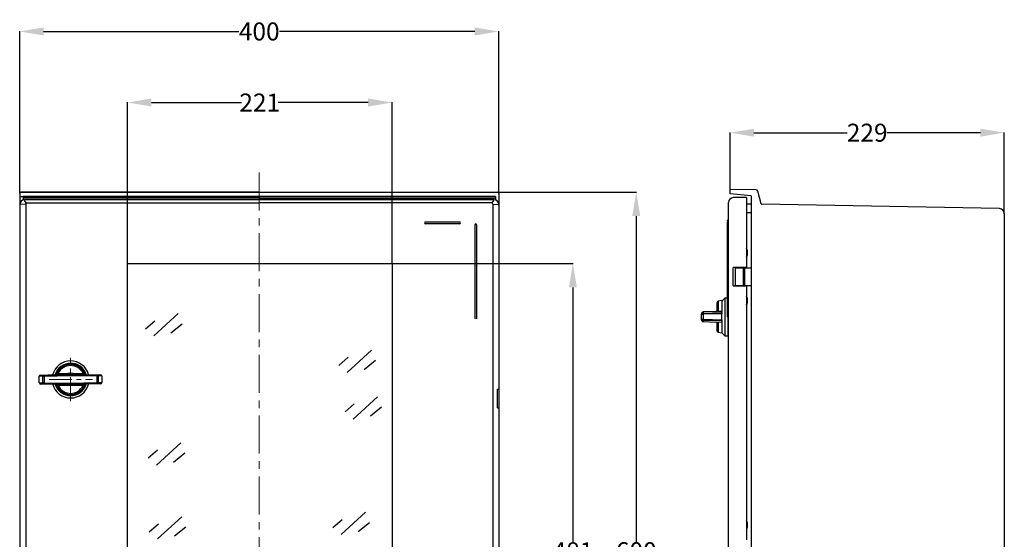
# Model space of a CAD drawing. Extents: x -77 to 2837, y -1224 to 2206.
# Drawn here: x -60 to 762, y 1078 to 1512 of the extents above; entities that cross this region are included whole.
import ezdxf

# ---------------------------------------------------------------- set-up
doc = ezdxf.new("R2010")
doc.units = 0
doc.header["$MEASUREMENT"] = 0
doc.header["$PDMODE"] = 2
doc.header["$PDSIZE"] = -0.01
doc.linetypes.add('CENTER', pattern=[10.16, 6.35, -1.27, 1.27, -1.27])
doc.layers.get('0').update_dxf_attribs({"linetype": 'CONTINUOUS'})
doc.layers.get('Defpoints').update_dxf_attribs({"linetype": 'CONTINUOUS'})
for name, color, linetype in [('1', 7, 'CONTINUOUS'), ('3', 7, 'CONTINUOUS'), ('5', 7, 'CONTINUOUS'), ('BORDE', 7, 'CONTINUOUS'), ('CONTORNO', 7, 'CONTINUOUS'), ('MANETA', 2, 'CONTINUOUS'), ('PUERTA', 7, 'CONTINUOUS')]:
    doc.layers.add(name, color=color, linetype=linetype)
doc.layers.add('COTES', color=2, linetype='CONTINUOUS', lineweight=9)
doc.layers.add('EIXOS', color=3, linetype='CENTER', lineweight=9)
doc.styles.get("Standard").update_dxf_attribs({"font": 'arial.ttf'})
doc.dimstyles.new('Poliester', dxfattribs={"dimtxt": 15, "dimasz": 20, "dimexe": 0.18, "dimexo": 0.0625, "dimgap": 0.09, "dimtad": 0, "dimtih": 1, "dimtoh": 1, "dimdec": 0, "dimzin": 0, "dimdsep": 46, "dimtxsty": 'STANDARD', "dimcen": 0.09, "dimclrd": 3, "dimclre": 3, "dimclrt": 3, "dimadec": 0, "dimazin": 0, "dimtfac": 1, "dimtdec": 0, "dimtofl": 0, "dimtmove": 0, "dimatfit": 3, "dimfxl": 1, "dimtolj": 1, "dimtzin": 0, "dimarcsym": 0})

# ---------------------------------------------------------------- blocks, each defined once
blk = doc.blocks.new('*D17')
at = {"layer": '1', "color": 3, "linetype": 'Continuous', "lineweight": -2, "transparency": 16777216}
for p, q in [((533.19, 1369.95), (533.19, 1417.62)), ((553.19, 1417.44), (630.89, 1417.44)), ((742.19, 1417.44), (664.5, 1417.44)), ((762.19, 1349.72), (762.19, 1417.62))]:
    blk.add_line(p, q, dxfattribs=at)
at = {"layer": '1', "color": 3, "linetype": 'Continuous', "transparency": 16777216}
for points in [[(553.19, 1420.77), (553.19, 1414.11), (533.19, 1417.44)], [(742.19, 1420.77), (742.19, 1414.11), (762.19, 1417.44)]]:
    blk.add_solid(points, dxfattribs=at)
at = {"layer": 'Defpoints', "color": 0, "linetype": 'Continuous', "transparency": 16777216}
for p in [(762.19, 1417.44), (533.19, 1369.89), (762.19, 1349.65)]:
    blk.add_point(p, dxfattribs=at)
at = {"layer": '1', "color": 3, "linetype": 'Continuous', "transparency": 16777216, "insert": (647.69, 1417.44), "char_height": 15, "attachment_point": 5}
blk.add_mtext('\\A1;229', dxfattribs=at)
blk = doc.blocks.new('*D29')
at = {"layer": 'COTES', "color": 3, "lineweight": -2, "transparency": 16777216}
for p, q in [((-59.9, 1366.82), (-59.9, 1502.2)), ((-39.9, 1502.02), (123.17, 1502.02)), ((320.1, 1502.02), (157.04, 1502.02)), ((340.1, 1366.82), (340.1, 1502.2))]:
    blk.add_line(p, q, dxfattribs=at)
at = {"layer": 'COTES', "color": 3, "transparency": 16777216}
for points in [[(-39.9, 1505.35), (-39.9, 1498.68), (-59.9, 1502.02)], [(320.1, 1505.35), (320.1, 1498.68), (340.1, 1502.02)]]:
    blk.add_solid(points, dxfattribs=at)
at = {"layer": 'Defpoints', "color": 0, "transparency": 16777216}
for p in [(340.1, 1502.02), (-59.9, 1366.76), (340.1, 1366.76)]:
    blk.add_point(p, dxfattribs=at)
at = {"layer": 'COTES', "color": 3, "transparency": 16777216, "insert": (140.1, 1502.02), "char_height": 15, "attachment_point": 5}
blk.add_mtext('\\A1;400', dxfattribs=at)
blk = doc.blocks.new('*D30')
at = {"layer": 'COTES', "color": 3, "lineweight": -2, "transparency": 16777216}
for p, q in [((339.16, 1367.76), (455.06, 1367.76)), ((454.88, 1347.76), (454.88, 1075.51)), ((454.88, 787.76), (454.88, 1060.01)), ((339.16, 767.76), (455.06, 767.76))]:
    blk.add_line(p, q, dxfattribs=at)
at = {"layer": 'COTES', "color": 3, "transparency": 16777216}
for points in [[(451.54, 1347.76), (458.21, 1347.76), (454.88, 1367.76)], [(451.54, 787.76), (458.21, 787.76), (454.88, 767.76)]]:
    blk.add_solid(points, dxfattribs=at)
at = {"layer": 'Defpoints', "color": 0, "transparency": 16777216}
for p in [(339.1, 1367.76), (454.88, 1367.76), (339.1, 767.76)]:
    blk.add_point(p, dxfattribs=at)
at = {"layer": 'COTES', "color": 3, "transparency": 16777216, "insert": (454.88, 1067.76), "char_height": 15, "attachment_point": 5}
blk.add_mtext('\\A1;600', dxfattribs=at)
blk = doc.blocks.new('*D31')
at = {"layer": '1', "color": 3, "linetype": 'Continuous', "lineweight": -2, "transparency": 16777216}
for p, q in [((30.02, 1308.26), (30.02, 1442.82)), ((50.02, 1442.64), (125.18, 1442.64)), ((231.02, 1442.64), (155.86, 1442.64)), ((251.02, 1308.26), (251.02, 1442.82))]:
    blk.add_line(p, q, dxfattribs=at)
at = {"layer": '1', "color": 3, "linetype": 'Continuous', "transparency": 16777216}
for points in [[(50.02, 1445.98), (50.02, 1439.31), (30.02, 1442.64)], [(231.02, 1445.98), (231.02, 1439.31), (251.02, 1442.64)]]:
    blk.add_solid(points, dxfattribs=at)
at = {"layer": 'Defpoints', "color": 0, "linetype": 'Continuous', "transparency": 16777216}
for p in [(251.02, 1442.64), (30.02, 1308.2), (251.02, 1308.2)]:
    blk.add_point(p, dxfattribs=at)
at = {"layer": '1', "color": 3, "linetype": 'Continuous', "transparency": 16777216, "insert": (140.52, 1442.64), "char_height": 15, "attachment_point": 5}
blk.add_mtext('\\A1;221', dxfattribs=at)
blk = doc.blocks.new('*D32')
at = {"layer": '1', "color": 3, "linetype": 'Continuous', "lineweight": -2, "transparency": 16777216}
for p, q in [((251.09, 1308.2), (402.17, 1308.2)), ((401.99, 1288.2), (401.99, 1075.45)), ((401.99, 847.2), (401.99, 1059.95)), ((251.09, 827.2), (402.17, 827.2))]:
    blk.add_line(p, q, dxfattribs=at)
at = {"layer": '1', "color": 3, "linetype": 'Continuous', "transparency": 16777216}
for points in [[(398.65, 1288.2), (405.32, 1288.2), (401.99, 1308.2)], [(398.65, 847.2), (405.32, 847.2), (401.99, 827.2)]]:
    blk.add_solid(points, dxfattribs=at)
at = {"layer": 'Defpoints', "color": 0, "linetype": 'Continuous', "transparency": 16777216}
for p in [(251.02, 1308.2), (251.02, 827.2), (401.99, 827.2)]:
    blk.add_point(p, dxfattribs=at)
at = {"layer": '1', "color": 3, "linetype": 'Continuous', "transparency": 16777216, "insert": (401.99, 1067.7), "char_height": 15, "attachment_point": 5}
blk.add_mtext('\\A1;481', dxfattribs=at)

msp = doc.modelspace()

# ---------------------------------------------------------------- linework, layer by layer
msp.add_lwpolyline([(30.02, 827.2), (30.02, 1308.2), (251.02, 1308.2), (251.02, 827.2), (30.02, 827.2)])
at = {"layer": '1', "color": 7, "linetype": 'Continuous'}
for p, q in [((545.65, 1304.58), (544.39, 1304.58)), ((510.63, 1265.78), (510.84, 1266.78)), ((510.7, 1261.53), (510.63, 1261.53)), ((510.84, 1260.53), (510.7, 1261.53))]:
    msp.add_line(p, q, dxfattribs=at)
for centre, radius, start, end in [((559.57, 1358.17), 0.488, 193.92745, 270), ((523.39, 1275.61), 1, 99.999, 180), ((510.84, 1266.27), 1.45, 90, 181.93941), ((510.84, 1265.34), 1.45, 90, 181.08356), ((521.39, 1269.09), 0.999, 271.93809, 360), ((523.22, 1269.35), 1.06, 218.99475, 270), ((510.63, 1263.93), 1.85, 90, 131.94588), ((510.84, 1261.98), 1.45, 178.91644, 270), ((510.63, 1263.38), 1.85, 228.05412, 270), ((510.84, 1261.05), 1.45, 178.06059, 270), ((521.39, 1258.23), 0.999, 0, 88.06191), ((523.22, 1257.96), 1.06, 90, 141.00525), ((523.39, 1251.7), 1, 180, 260.001)]:
    msp.add_arc(centre, radius, start, end, dxfattribs=at)
at = {"layer": '3', "color": 7, "linetype": 'Continuous'}
for p, q in [((522.39, 1268.68), (522.39, 1275.61)), ((526.39, 1277.16), (523.22, 1276.6)), ((523.22, 1276.6), (523.22, 1268.29)), ((528.89, 1279.07), (526.39, 1276.6)), ((526.39, 1277.16), (526.39, 1268.38)), ((531.09, 1279.1), (528.89, 1279.07)), ((528.89, 1279.07), (528.89, 1247.6)), ((509.39, 1265.31), (509.39, 1266.22)), ((526.39, 1266.21), (510.63, 1265.78)), ((521.43, 1268.09), (510.84, 1267.72)), ((510.84, 1267.72), (510.84, 1266.78)), ((510.84, 1266.78), (526.39, 1267.2)), ((523.22, 1268.29), (526.39, 1268.38)), ((526.39, 1268.38), (526.39, 1267.73)), ((526.39, 1267.2), (526.39, 1267.73)), ((526.39, 1267.2), (526.39, 1266.21)), ((526.39, 1261.11), (526.39, 1266.21)), ((509.39, 1262.01), (509.39, 1265.31)), ((509.39, 1261.09), (509.39, 1262.01)), ((510.63, 1265.78), (510.63, 1261.53)), ((510.7, 1261.53), (526.39, 1261.11)), ((526.39, 1260.11), (510.84, 1260.53)), ((510.84, 1260.53), (510.84, 1259.6)), ((510.84, 1259.6), (521.43, 1259.23)), ((522.39, 1251.7), (522.39, 1258.63)), ((523.22, 1259.03), (523.22, 1250.72)), ((526.39, 1258.93), (523.22, 1259.03)), ((526.39, 1261.11), (526.39, 1260.11)), ((526.39, 1259.58), (526.39, 1260.11)), ((526.39, 1259.58), (526.39, 1258.93)), ((526.39, 1258.93), (526.39, 1250.16)), ((523.22, 1250.72), (526.39, 1250.16)), ((526.39, 1250.1), (526.39, 1250.16)), ((526.39, 1250.1), (528.89, 1247.6)), ((528.89, 1247.6), (531.39, 1247.6))]:
    msp.add_line(p, q, dxfattribs=at)
at = {"layer": '5', "color": 7, "linetype": 'Continuous'}
for p, q in [((554.84, 1369.7), (533.19, 1369.89)), ((533.19, 1366.23), (533.19, 1369.89)), ((550.73, 1364.7), (533.19, 1366.23)), ((550.73, 1364.7), (550.73, 774.76)), ((559.09, 1358.05), (556.27, 1368.59)), ((531.89, 1358.89), (531.89, 1359.19)), ((531.89, 780.27), (531.89, 1358.89)), ((546.89, 1363.39), (535.82, 1363.19)), ((546.89, 1363.39), (546.89, 1363.08)), ((546.89, 1363.08), (546.89, 1359.07)), ((546.89, 1359.07), (546.89, 1304.89)), ((550.73, 1357.81), (546.89, 1357.64)), ((758.26, 1353.96), (559.57, 1357.68)), ((550.73, 1350.53), (546.89, 1350.36)), ((762.19, 1349.96), (762.19, 789.5)), ((531.09, 1344.1), (531.09, 1344.12)), ((531.09, 1343.6), (531.09, 1344.1)), ((531.09, 1263.59), (531.09, 1342.59)), ((531.89, 1344.62), (531.59, 1344.62)), ((531.59, 1343.09), (531.89, 1343.09)), ((547.18, 1313.94), (547.18, 1320.22)), ((539.75, 1304.77), (535.89, 1304.7)), ((535.89, 1289.45), (535.89, 1304.7)), ((537.39, 1304.58), (544.39, 1304.58)), ((537.39, 1304.58), (537.39, 1289.58)), ((546.89, 1304.89), (539.75, 1304.77)), ((544.39, 1289.58), (544.39, 1304.58)), ((544.89, 1304.86), (544.89, 1304.83)), ((544.89, 1304.83), (544.89, 1304.58)), ((545.65, 1304.58), (550.73, 1304.58)), ((545.65, 1289.58), (545.65, 1304.58)), ((535.89, 1289.45), (539.75, 1289.38)), ((544.39, 1289.58), (537.39, 1289.58)), ((539.75, 1289.38), (546.89, 1289.25)), ((542.89, 1289.32), (542.89, 1289.32)), ((544.89, 1289.58), (544.89, 1289.33)), ((544.89, 1289.33), (544.89, 1289.29)), ((550.73, 1289.58), (545.65, 1289.58)), ((546.89, 1289.25), (546.89, 1077.39)), ((547.18, 1273.94), (547.18, 1280.22)), ((531.39, 1263.17), (531.39, 1247.6)), ((531.39, 1248.35), (531.89, 1248.35)), ((547.18, 1086.44), (547.18, 1092.72))]:
    msp.add_line(p, q, dxfattribs=at)
for points in [[(547.18, 1320.22), (547.18, 1320.24, 0.003978), (547.17, 1320.25, 0.003944), (547.16, 1320.27, 0.003935), (547.15, 1320.28, 0.003961), (547.15, 1320.29, 0.003974), (547.14, 1320.31, 0.003982), (547.13, 1320.32, 0.003988), (547.12, 1320.34, 0.003999), (547.12, 1320.35, 0.004006), (547.11, 1320.36, 0.004016), (547.1, 1320.38, 0.004021), (547.09, 1320.39, 0.004027), (547.08, 1320.4, 0.004035), (547.07, 1320.42, 0.004049), (547.06, 1320.43, 0.004043), (547.05, 1320.44, 0.004024), (547.04, 1320.46, 0.004062), (547.03, 1320.47, 0.004148), (547.02, 1320.48, 0.004034), (547.01, 1320.49, 0.00377), (547, 1320.51, 0.004161), (546.99, 1320.52, 0.004958), (546.98, 1320.53, 0.003769), (546.96, 1320.54, 0.001307), (546.95, 1320.55, 0.005306), (546.94, 1320.56, 0.009129), (546.92, 1320.58, 0.004471), (546.89, 1320.61, 0.00237)], [(546.89, 1313.55), (546.9, 1313.56, 0.004069), (546.92, 1313.57, 0.004065), (546.93, 1313.58, 0.004061), (546.94, 1313.6, 0.004067), (546.95, 1313.61, 0.004069), (546.96, 1313.62, 0.004069), (546.98, 1313.63, 0.004069), (546.99, 1313.64, 0.004068), (547, 1313.65, 0.004068), (547.01, 1313.67, 0.004067), (547.02, 1313.68, 0.004064), (547.03, 1313.69, 0.004059), (547.04, 1313.7, 0.00406), (547.05, 1313.72, 0.004062), (547.06, 1313.73, 0.004049), (547.07, 1313.74, 0.00402), (547.08, 1313.76, 0.004049), (547.09, 1313.77, 0.004121), (547.1, 1313.78, 0.004004), (547.11, 1313.8, 0.00374), (547.12, 1313.81, 0.004107), (547.12, 1313.82, 0.004862), (547.13, 1313.84, 0.003713), (547.14, 1313.85, 0.001335), (547.15, 1313.86, 0.005169), (547.15, 1313.88, 0.008852), (547.17, 1313.9, 0.004361), (547.18, 1313.94, 0.002326)], [(545.65, 1289.58), (545.6, 1289.58, 0.000005), (545.55, 1289.58, 0.000005), (545.5, 1289.58, 0.000006), (545.45, 1289.58, 0.000006), (545.4, 1289.58, 0.000006), (545.35, 1289.58, 0.000006), (545.3, 1289.58, 0.000006), (545.25, 1289.58, 0.000007), (545.2, 1289.58, 0.000007), (545.15, 1289.58, 0.000007), (545.1, 1289.58, 0.000008), (545.06, 1289.58, 0.000008), (545.01, 1289.58, 0.000008), (544.97, 1289.58, 0.000009), (544.92, 1289.58, 0.000009), (544.88, 1289.58, 0.00001), (544.84, 1289.58, 0.00001), (544.79, 1289.58, 0.000011), (544.75, 1289.58, 0.000011), (544.71, 1289.58, 0.000011), (544.68, 1289.58, 0.000013), (544.64, 1289.58, 0.000017), (544.6, 1289.58, 0.000014), (544.57, 1289.58, 0.000005), (544.54, 1289.58, 0.000022), (544.5, 1289.58, 0.000045), (544.45, 1289.58, 0.000026), (544.39, 1289.58, 0.000015)], [(547.18, 1280.22), (547.18, 1280.24, 0.003978), (547.17, 1280.25, 0.003944), (547.16, 1280.27, 0.003935), (547.15, 1280.28, 0.003961), (547.15, 1280.29, 0.003974), (547.14, 1280.31, 0.003982), (547.13, 1280.32, 0.003988), (547.12, 1280.34, 0.004), (547.12, 1280.35, 0.004007), (547.11, 1280.36, 0.004017), (547.1, 1280.38, 0.004021), (547.09, 1280.39, 0.004028), (547.08, 1280.4, 0.004035), (547.07, 1280.42, 0.00405), (547.06, 1280.43, 0.004044), (547.05, 1280.44, 0.004025), (547.04, 1280.46, 0.004063), (547.03, 1280.47, 0.004149), (547.02, 1280.48, 0.004034), (547.01, 1280.49, 0.003771), (547, 1280.51, 0.004162), (546.99, 1280.52, 0.00496), (546.98, 1280.53, 0.00377), (546.96, 1280.54, 0.001307), (546.95, 1280.55, 0.005308), (546.94, 1280.56, 0.009132), (546.92, 1280.58, 0.004472), (546.89, 1280.61, 0.002371)], [(546.89, 1273.55), (546.9, 1273.56, 0.004068), (546.92, 1273.57, 0.004063), (546.93, 1273.58, 0.00406), (546.94, 1273.6, 0.004065), (546.95, 1273.61, 0.004068), (546.96, 1273.62, 0.004068), (546.98, 1273.63, 0.004067), (546.99, 1273.64, 0.004067), (547, 1273.65, 0.004067), (547.01, 1273.67, 0.004066), (547.02, 1273.68, 0.004063), (547.03, 1273.69, 0.004058), (547.04, 1273.7, 0.004059), (547.05, 1273.72, 0.004061), (547.06, 1273.73, 0.004048), (547.07, 1273.74, 0.004019), (547.08, 1273.76, 0.004048), (547.09, 1273.77, 0.00412), (547.1, 1273.78, 0.004003), (547.11, 1273.8, 0.00374), (547.12, 1273.81, 0.004106), (547.12, 1273.82, 0.004861), (547.13, 1273.84, 0.003713), (547.14, 1273.85, 0.001335), (547.15, 1273.86, 0.005168), (547.15, 1273.88, 0.008852), (547.17, 1273.9, 0.004361), (547.18, 1273.94, 0.002326)], [(547.18, 1092.72), (547.18, 1092.74, 0.004249), (547.17, 1092.75, 0.004219), (547.16, 1092.77, 0.004215), (547.16, 1092.78, 0.004247), (547.15, 1092.79, 0.004265), (547.14, 1092.81, 0.004278), (547.13, 1092.82, 0.004288), (547.12, 1092.83, 0.004303), (547.12, 1092.85, 0.004314), (547.11, 1092.86, 0.004327), (547.1, 1092.87, 0.004334), (547.09, 1092.89, 0.004342), (547.08, 1092.9, 0.004352), (547.07, 1092.91, 0.004368), (547.06, 1092.93, 0.004361), (547.05, 1092.94, 0.004341), (547.04, 1092.95, 0.004381), (547.03, 1092.96, 0.004473), (547.02, 1092.97, 0.004348), (547.01, 1092.99, 0.004062), (547, 1093, 0.004481), (546.99, 1093.01, 0.005336), (546.98, 1093.02, 0.004052), (546.97, 1093.03, 0.001403), (546.95, 1093.04, 0.005701), (546.94, 1093.05, 0.009787), (546.92, 1093.07, 0.004782), (546.89, 1093.09, 0.002531)], [(546.89, 1086.05), (546.9, 1086.06, 0.004069), (546.92, 1086.07, 0.004064), (546.93, 1086.08, 0.004061), (546.94, 1086.1, 0.004066), (546.95, 1086.11, 0.004069), (546.96, 1086.12, 0.004069), (546.98, 1086.13, 0.004068), (546.99, 1086.14, 0.004068), (547, 1086.15, 0.004068), (547.01, 1086.17, 0.004066), (547.02, 1086.18, 0.004064), (547.03, 1086.19, 0.004059), (547.04, 1086.2, 0.004059), (547.05, 1086.22, 0.004062), (547.06, 1086.23, 0.004049), (547.07, 1086.24, 0.00402), (547.08, 1086.26, 0.004049), (547.09, 1086.27, 0.00412), (547.1, 1086.28, 0.004003), (547.11, 1086.3, 0.00374), (547.12, 1086.31, 0.004107), (547.12, 1086.32, 0.004862), (547.13, 1086.34, 0.003713), (547.14, 1086.35, 0.001335), (547.15, 1086.36, 0.005168), (547.15, 1086.38, 0.008852), (547.17, 1086.4, 0.004361), (547.18, 1086.44, 0.002326)]]:
    msp.add_lwpolyline(points, format="xyb", dxfattribs=at)
for centre, radius, start, end in [((554.82, 1368.2), 1.5, 14.99883, 89.50053), ((535.89, 1359.19), 4, 90.99999, 179.99999), ((758.19, 1349.96), 4, 359.99662, 88.92343), ((531.59, 1344.12), 0.5, 89.99999, 179.99999), ((531.59, 1343.6), 0.5, 180.00001, 270.00001), ((531.59, 1342.59), 0.5, 89.99996, 180.00001), ((539.82, 1317.08), 8, 336.86965, 23.13224), ((539.82, 1277.08), 8, 336.86965, 23.13224), ((531.59, 1263.59), 0.5, 179.99999, 270.00005), ((539.82, 1089.58), 8, 336.86765, 23.13242)]:
    msp.add_arc(centre, radius, start, end, dxfattribs=at)
at = {"layer": 'BORDE'}
for p, q in [((-55.22, 1357.76), (-59.38, 1357.44)), ((-54.37, 1358.93), (-55.85, 1360.74)), ((-54.9, 1357.76), (-54.9, 1017.76)), ((-53.9, 1358.76), (140.1, 1358.76)), ((334.1, 1358.76), (140.1, 1358.76)), ((334.58, 1358.93), (336.05, 1360.74)), ((335.1, 1357.76), (335.1, 1017.76)), ((335.43, 1357.76), (339.58, 1357.44)), ((307.35, 1342.76), (278.85, 1342.76)), ((307.35, 1341.26), (278.85, 1341.26)), ((320.1, 1340.51), (320.1, 1262.01)), ((321.6, 1340.51), (321.6, 1262.01)), ((51.99, 1247.63), (72.31, 1266.24)), ((45.22, 1253.55), (52.84, 1260.32)), ((66.38, 1250.17), (75.69, 1257.78)), ((213.46, 1217.13), (233.78, 1235.74)), ((206.69, 1223.05), (214.31, 1229.82)), ((227.85, 1219.67), (237.16, 1227.28)), ((218.54, 1178.21), (238.85, 1196.82)), ((211.77, 1184.13), (219.39, 1190.9)), ((232.93, 1180.75), (242.24, 1188.36)), ((47.44, 1145.66), (55.06, 1152.43)), ((54.22, 1139.74), (74.53, 1158.35)), ((68.6, 1142.28), (77.91, 1149.89)), ((55.06, 1077.98), (75.38, 1096.59)), ((201.61, 1087.6), (209.23, 1094.37)), ((208.38, 1081.68), (228.7, 1100.29)), ((48.29, 1083.9), (55.91, 1090.67)), ((69.45, 1080.52), (78.76, 1088.13)), ((222.77, 1084.22), (232.08, 1091.83))]:
    msp.add_line(p, q, dxfattribs=at)
for centre, radius, start, end in [((-53.9, 1357.76), 1, 90, 180), ((334.1, 1357.76), 1, 0, 90), ((278.85, 1342.01), 0.75, 90, 270), ((307.35, 1342.01), 0.75, 270, 90), ((320.85, 1340.51), 0.75, 0, 180)]:
    msp.add_arc(centre, radius, start, end, dxfattribs=at)
at = {"layer": 'CONTORNO'}
for p, q in [((-59.9, 1366.76), (-59.9, 1017.76)), ((-58.9, 1367.76), (140.1, 1367.76)), ((140.1, 1367.76), (-58.9, 1367.76)), ((140.1, 1367.76), (339.1, 1367.76)), ((340.1, 1366.76), (340.1, 1017.76)), ((-59.9, 1364.26), (140.1, 1364.26)), ((140.1, 1364.26), (-57.1, 1364.26)), ((-57.1, 1364.26), (-57.1, 1361.08)), ((140.1, 1362.76), (-57.1, 1362.76)), ((140.1, 1364.26), (337.35, 1364.26)), ((337.35, 1364.26), (140.1, 1364.26)), ((140.1, 1362.76), (337.3, 1362.76)), ((337.35, 1364.26), (337.35, 1361.06))]:
    msp.add_line(p, q, dxfattribs=at)
for centre, start, end in [((-58.9, 1366.76), 90, 180), ((339.1, 1366.76), 0, 90)]:
    msp.add_arc(centre, 1, start, end, dxfattribs=at)
at = {"layer": 'EIXOS', "ltscale": 5}
msp.add_line((140.1, 1384.21), (140.1, 756.53), dxfattribs=at)
at = {"layer": 'EIXOS', "ltscale": 3}
for p, q in [((-17.41, 1193.24), (-17.41, 1229.28)), ((-17.41, 1194.25), (-17.41, 1220.31)), ((-35.3, 1211.27), (0.85, 1211.27))]:
    msp.add_line(p, q, dxfattribs=at)
at = {"layer": 'MANETA'}
for p, q in [((-43.5, 1208.31), (-43.53, 1213.97)), ((-40.55, 1213.74), (-43.53, 1213.97)), ((-43.5, 1208.31), (-40.52, 1208.56)), ((-42.54, 1214.97), (-30.46, 1215.27)), ((-42.54, 1214.97), (-39.59, 1214.75)), ((-40.52, 1208.56), (-40.55, 1213.74)), ((-39.59, 1214.75), (-17.43, 1215.29)), ((-17.43, 1214.29), (-39.56, 1213.75)), ((-39.56, 1213.75), (-39.54, 1208.57)), ((-39.54, 1208.57), (-17.4, 1208.26)), ((-27.91, 1216.24), (-19.61, 1216.44)), ((-19.59, 1215.44), (-27.88, 1215.24)), ((-19.61, 1216.44), (-17.44, 1216.5)), ((-17.43, 1215.5), (-19.59, 1215.44)), ((-17.44, 1216.5), (-15.26, 1216.47)), ((-15.28, 1215.47), (-17.43, 1215.5)), ((-17.43, 1215.29), (-17.43, 1215.5)), ((-17.43, 1215.29), (4.73, 1214.98)), ((4.71, 1213.98), (-17.43, 1214.29)), ((-17.4, 1208.26), (4.74, 1208.8)), ((-6.98, 1215.35), (-15.28, 1215.47)), ((-15.26, 1216.47), (-6.97, 1216.35)), ((-4.41, 1215.4), (7.68, 1215.23)), ((4.74, 1208.8), (4.71, 1213.98)), ((4.73, 1214.98), (7.68, 1215.23)), ((8.68, 1214.24), (5.7, 1213.98)), ((5.7, 1213.98), (5.72, 1208.8)), ((5.72, 1208.8), (8.7, 1208.58)), ((8.68, 1214.24), (8.7, 1208.58)), ((-39.55, 1207.57), (-42.5, 1207.31)), ((-30.42, 1207.15), (-42.5, 1207.31)), ((-17.39, 1207.26), (-39.55, 1207.57)), ((-19.56, 1206.08), (-27.86, 1206.2)), ((-27.84, 1207.2), (-19.55, 1207.08)), ((-17.38, 1206.05), (-19.56, 1206.08)), ((-19.55, 1207.08), (-17.39, 1207.05)), ((4.76, 1207.8), (-17.39, 1207.26)), ((-17.39, 1207.26), (-17.39, 1207.05)), ((-17.39, 1207.05), (-15.23, 1207.1)), ((-15.21, 1206.1), (-17.38, 1206.05)), ((-15.23, 1207.1), (-6.94, 1207.3)), ((-6.91, 1206.31), (-15.21, 1206.1)), ((7.72, 1207.57), (-4.36, 1207.28)), ((7.72, 1207.57), (4.76, 1207.8))]:
    msp.add_line(p, q, dxfattribs=at)
for points in [[(-39.56, 1213.75), (-39.74, 1213.75), (-39.9, 1213.75), (-40.06, 1213.75), (-40.21, 1213.75), (-40.33, 1213.75), (-40.43, 1213.75), (-40.5, 1213.74), (-40.55, 1213.74)], [(-39.54, 1208.57), (-39.71, 1208.57), (-39.88, 1208.57), (-40.04, 1208.57), (-40.18, 1208.57), (-40.3, 1208.56), (-40.4, 1208.56), (-40.48, 1208.56), (-40.52, 1208.56)], [(-39.56, 1213.75), (-39.57, 1213.94), (-39.57, 1214.13), (-39.58, 1214.3), (-39.58, 1214.45), (-39.58, 1214.57), (-39.58, 1214.67), (-39.59, 1214.73), (-39.59, 1214.75)], [(-39.54, 1208.57), (-39.54, 1208.38), (-39.54, 1208.19), (-39.54, 1208.02), (-39.55, 1207.87), (-39.55, 1207.74), (-39.55, 1207.65), (-39.55, 1207.59), (-39.55, 1207.57)], [(-30.05, 1215.22), (-30.2, 1215.24), (-30.46, 1215.27)], [(-29.54, 1215.91), (-29.29, 1215.88), (-29.15, 1215.86)], [(-27.88, 1215.24), (-27.88, 1215.26), (-27.89, 1215.32), (-27.89, 1215.42), (-27.89, 1215.54), (-27.89, 1215.69), (-27.9, 1215.86), (-27.9, 1216.05), (-27.91, 1216.24)], [(-19.59, 1215.44), (-19.59, 1215.47), (-19.59, 1215.53), (-19.59, 1215.62), (-19.6, 1215.74), (-19.6, 1215.89), (-19.6, 1216.06), (-19.61, 1216.25), (-19.61, 1216.44)], [(-17.44, 1216.5), (-17.44, 1216.3), (-17.44, 1216.12), (-17.44, 1215.95), (-17.43, 1215.8), (-17.43, 1215.67), (-17.43, 1215.58), (-17.43, 1215.52), (-17.43, 1215.5)], [(-17.43, 1214.29), (-17.43, 1214.48), (-17.43, 1214.67), (-17.43, 1214.84), (-17.43, 1214.99), (-17.43, 1215.11), (-17.43, 1215.21), (-17.43, 1215.26), (-17.43, 1215.29)], [(-15.26, 1216.47), (-15.26, 1216.27), (-15.27, 1216.09), (-15.27, 1215.92), (-15.27, 1215.77), (-15.27, 1215.64), (-15.28, 1215.55), (-15.28, 1215.49), (-15.28, 1215.47)], [(-6.97, 1216.35), (-6.97, 1216.16), (-6.97, 1215.97), (-6.97, 1215.8), (-6.98, 1215.65), (-6.98, 1215.52), (-6.98, 1215.43), (-6.98, 1215.37), (-6.98, 1215.35)], [(-5.72, 1215.98), (-5.47, 1216.02), (-5.33, 1216.04)], [(-4.41, 1215.4), (-4.67, 1215.37), (-4.81, 1215.35)], [(4.73, 1214.98), (4.73, 1214.96), (4.73, 1214.9), (4.73, 1214.8), (4.72, 1214.68), (4.72, 1214.53), (4.72, 1214.36), (4.72, 1214.17), (4.71, 1213.98)], [(5.7, 1213.98), (5.65, 1213.98), (5.58, 1213.98), (5.48, 1213.98), (5.36, 1213.98), (5.21, 1213.98), (5.06, 1213.98), (4.89, 1213.98), (4.71, 1213.98)], [(5.72, 1208.8), (5.68, 1208.8), (5.61, 1208.8), (5.51, 1208.8), (5.38, 1208.8), (5.24, 1208.8), (5.08, 1208.8), (4.91, 1208.8), (4.74, 1208.8)], [(4.76, 1207.8), (4.76, 1207.82), (4.76, 1207.88), (4.76, 1207.97), (4.76, 1208.1), (4.75, 1208.25), (4.75, 1208.42), (4.75, 1208.6), (4.74, 1208.8)], [(-30.42, 1207.15), (-30.15, 1207.18), (-30.01, 1207.2)], [(-29.1, 1206.57), (-29.35, 1206.53), (-29.49, 1206.51)], [(-27.86, 1206.2), (-27.85, 1206.39), (-27.85, 1206.58), (-27.85, 1206.75), (-27.85, 1206.9), (-27.84, 1207.02), (-27.84, 1207.12), (-27.84, 1207.17), (-27.84, 1207.2)], [(-19.56, 1206.08), (-19.56, 1206.27), (-19.55, 1206.46), (-19.55, 1206.63), (-19.55, 1206.78), (-19.55, 1206.91), (-19.55, 1207), (-19.55, 1207.06), (-19.55, 1207.08)], [(-17.39, 1207.26), (-17.39, 1207.28), (-17.39, 1207.34), (-17.39, 1207.43), (-17.39, 1207.56), (-17.39, 1207.71), (-17.39, 1207.88), (-17.39, 1208.07), (-17.4, 1208.26)], [(-17.38, 1206.05), (-17.38, 1206.24), (-17.39, 1206.43), (-17.39, 1206.6), (-17.39, 1206.75), (-17.39, 1206.88), (-17.39, 1206.97), (-17.39, 1207.03), (-17.39, 1207.05)], [(-15.23, 1207.1), (-15.23, 1207.08), (-15.23, 1207.02), (-15.23, 1206.93), (-15.23, 1206.8), (-15.22, 1206.65), (-15.22, 1206.48), (-15.21, 1206.3), (-15.21, 1206.1)], [(-6.94, 1207.3), (-6.94, 1207.28), (-6.94, 1207.22), (-6.93, 1207.13), (-6.93, 1207.01), (-6.93, 1206.85), (-6.92, 1206.68), (-6.92, 1206.5), (-6.91, 1206.31)], [(-5.28, 1206.64), (-5.53, 1206.67), (-5.67, 1206.69)], [(-4.77, 1207.33), (-4.63, 1207.31), (-4.36, 1207.28)]]:
    msp.add_lwpolyline(points, dxfattribs=at)
for centre, radius, start, end in [((-17.41, 1211.27), 15.49, 15.35755, 165.23435), ((-17.41, 1211.27), 13.59, 18.08773, 162.66052), ((-17.41, 1211.27), 12.99, 21.50804, 159.08386), ((-17.41, 1211.27), 12.61, 21.92283, 158.66907), ((-17.41, 1211.27), 11.61, 25.91822, 154.67368), ((-42.52, 1213.97), 1, 90.95727, 179.90539), ((-39.55, 1213.75), 0.995, 92.00482, 180.54142), ((-39.53, 1208.56), 0.995, 180.04996, 268.58775), ((-30.48, 1216.27), 1, 271.23401, 338.95945), ((-30.08, 1216.21), 0.994, 271.65225, 339.03966), ((-29.35, 1252.94), 37.73, 268.9365, 272.2296), ((-30.72, 1223.16), 7.47, 282.09879, 292.09809), ((-5.9, 1259.21), 43.87, 268.59274, 271.42457), ((-3.4, 1226.1), 10.39, 249.89963, 257.0862), ((-4.79, 1216.34), 0.994, 201.55538, 268.93651), ((-4.39, 1216.41), 1, 201.67357, 269.31551), ((4.7, 1213.98), 0.995, 0.04997, 88.5873), ((4.73, 1208.79), 0.995, 272.00458, 0.5421), ((7.67, 1214.23), 1, 0.6864, 89.63533), ((7.7, 1208.58), 1, 270.95751, 359.90472), ((-42.49, 1208.32), 1, 180.68615, 269.63557), ((-17.41, 1211.27), 15.49, 195.35755, 270), ((-30.43, 1206.14), 1, 21.67327, 89.31667), ((-17.41, 1211.27), 13.59, 197.82658, 270), ((-28.92, 1163.34), 43.87, 88.59274, 91.42457), ((-30.03, 1206.2), 0.994, 21.5554, 88.93561), ((-17.41, 1211.27), 12.99, 201.50804, 339.08386), ((-17.41, 1211.27), 12.61, 201.92283, 338.66907), ((-31.42, 1196.45), 10.38, 69.89792, 77.08791), ((-17.41, 1211.27), 11.61, 205.91822, 334.67368), ((-17.41, 1211.27), 15.49, 270, 345.23435), ((-17.41, 1211.27), 13.59, 270, 342.49455), ((-5.47, 1169.6), 37.73, 88.93648, 92.22963), ((-4.1, 1199.38), 7.47, 102.09879, 112.09809), ((-4.74, 1206.33), 0.994, 91.6538, 159.03811), ((-4.34, 1206.28), 1, 91.23388, 158.96045)]:
    msp.add_arc(centre, radius, start, end, dxfattribs=at)
at = {"layer": 'PUERTA'}
for p, q in [((25.23, 1361.26), (-55.9, 1361.26)), ((140.1, 1361.26), (25.23, 1361.26)), ((262.28, 1361.26), (140.1, 1361.26)), ((336.1, 1361.26), (262.28, 1361.26)), ((-59.9, 1257.26), (-59.9, 1017.76)), ((340.1, 1257.26), (340.1, 1203.01)), ((338.91, 1187.51), (338.91, 1203.01)), ((338.91, 1203.01), (340.1, 1203.01)), ((338.91, 1187.51), (340.1, 1187.51)), ((340.1, 1187.51), (340.1, 1017.76))]:
    msp.add_line(p, q, dxfattribs=at)
for centre, start, end in [((-55.9, 1357.26), 90, 180), ((336.1, 1357.26), 0, 90)]:
    msp.add_arc(centre, 4, start, end, dxfattribs=at)

# ---------------------------------------------------------------- dimensions: what is measured, and where the dimension line sits
at = {"layer": '1', "color": 7, "linetype": 'Continuous'}
dim = msp.add_linear_dim(base=(251.02, 1442.64), p1=(30.02, 1308.2), p2=(251.02, 1308.2), dimstyle='Poliester', dxfattribs=at)
dim.commit()
dim.dimension.update_dxf_attribs({"geometry": '*D31', "text_midpoint": (140.52, 1442.64)})
at = {"layer": '1', "color": 1, "linetype": 'Continuous'}
dim = msp.add_linear_dim(base=(762.19, 1417.44), p1=(533.19, 1369.89), p2=(762.19, 1349.65), dimstyle='Poliester', dxfattribs=at)
dim.commit()
dim.dimension.update_dxf_attribs({"geometry": '*D17', "text_midpoint": (647.69, 1417.44)})
at = {"layer": '1', "color": 7, "linetype": 'Continuous'}
dim = msp.add_linear_dim(base=(401.99, 827.2), p1=(251.02, 1308.2), p2=(251.02, 827.2), angle=90, dimstyle='Poliester', dxfattribs=at)
dim.commit()
dim.dimension.update_dxf_attribs({"geometry": '*D32', "text_midpoint": (401.99, 1067.7)})
at = {"layer": 'COTES'}
dim = msp.add_linear_dim(base=(340.1, 1502.02), p1=(-59.9, 1366.76), p2=(340.1, 1366.76), dimstyle='Poliester', dxfattribs=at)
dim.commit()
dim.dimension.update_dxf_attribs({"geometry": '*D29', "text_midpoint": (140.1, 1502.02)})
dim = msp.add_linear_dim(base=(454.88, 1367.76), p1=(339.1, 767.76), p2=(339.1, 1367.76), angle=90, dimstyle='Poliester', dxfattribs=at)
dim.commit()
dim.dimension.update_dxf_attribs({"geometry": '*D30', "text_midpoint": (454.88, 1067.76)})

doc.saveas('drawing.dxf')
